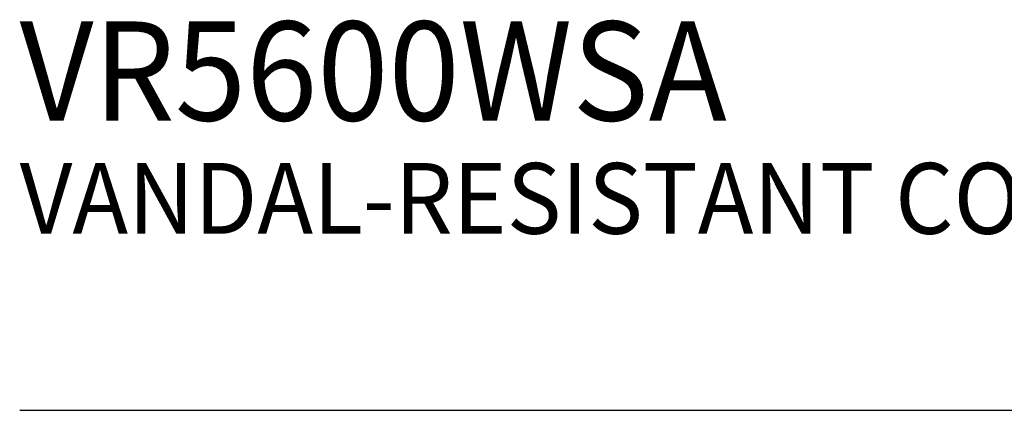
# Model space of a CAD drawing. Extents: x 1.6 to 22.2, y 0.9 to 27.8.
# Drawn here: x 1.6 to 5.4, y 23.8 to 25.3 of the extents above; entities that cross this region are included whole.
import ezdxf

# ---------------------------------------------------------------- set-up
doc = ezdxf.new("R2010")
doc.units = 0
doc.header["$LTSCALE"] = 2.666
doc.header["$MEASUREMENT"] = 0
doc.layers.get('0').update_dxf_attribs({"linetype": 'CONTINUOUS'})
doc.layers.add('BORDER', color=7, linetype='CONTINUOUS')
doc.styles.add('PLATE', font='MyriadPro-Regular_0.ttf')

# ---------------------------------------------------------------- blocks, each defined once
blk = doc.blocks.new('WTITLE')
blk.add_line((-7.7035, -1.5747), (-0.0785, -1.5747))
at = {"style": 'PLATE', "width": 0.95}
for tag, p, height in [('PLATE1', (-7.7035, -1.0247), 0.14), ('DESC1', (-7.7035, -1.1847), 0.1), ('DESC1', (-7.7035, -1.3447), 0.1), ('DESC1', (-7.7035, -1.5047), 0.1), ('PLATE2', (-7.7035, -1.7747), 0.14), ('DESC2', (-7.7035, -1.9347), 0.1), ('DESC2', (-7.7035, -2.0947), 0.1), ('DESC2', (-7.7035, -2.2547), 0.1), ('DWG', (-4.331, -10.063), 0.14), ('REV', (-1.7936, -10.0611), 0.1)]:
    blk.add_attdef(tag, p, '', height=height, dxfattribs=at)

msp = doc.modelspace()

# ---------------------------------------------------------------- block references
at = {"layer": 'BORDER'}
ref = msp.add_blockref('WTITLE', (22.2054, 27.9937), dxfattribs=dict(at, xscale=2.67, yscale=2.67, zscale=2.67))
ref.add_attrib('PLATE1', 'VR5600WSA', (1.637, 24.8824), dxfattribs={"layer": '0', "height": 0.3738, "style": 'PLATE', "width": 0.95})
ref.add_attrib('DESC1', 'VANDAL-RESISTANT COMBINATION FIXTURE, HOT/COLD WATER AND GAS', (1.637, 24.4552), dxfattribs={"layer": '0', "height": 0.267, "style": 'PLATE', "width": 0.95})

doc.saveas('drawing.dxf')
